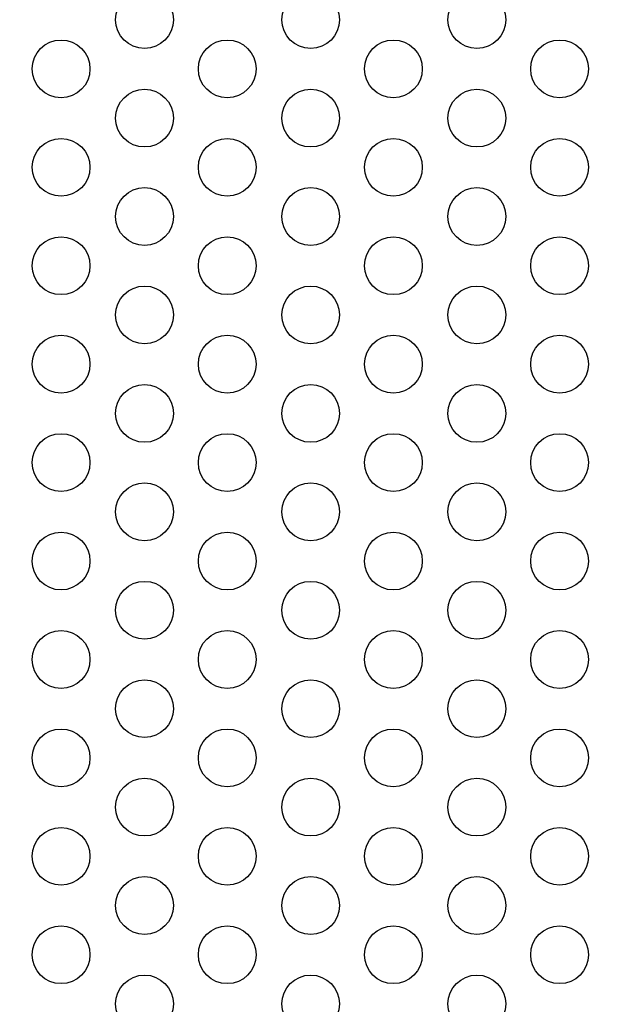
# Model space of a CAD drawing. Units: millimetres. Extents: x 5 to 582, y 125 to 644.
# Drawn here: x 74 to 97, y 480 to 518 of the extents above; entities that cross this region are included whole.
import ezdxf

# ---------------------------------------------------------------- set-up
doc = ezdxf.new("R2010")
doc.units = ezdxf.units.MM
doc.layers.add('01_DIBUJO PRINCIPAL', color=7, linetype='Continuous', lineweight=30)

msp = doc.modelspace()

# ---------------------------------------------------------------- linework, layer by layer
at = {"layer": '01_DIBUJO PRINCIPAL'}
msp.add_circle((97.622, 466.973), 93, dxfattribs=at)
for points, knots in [([(97.621, 376.173), (73.368, 376.173), (50.566, 385.618), (33.416, 402.768), (16.266, 419.917), (6.821, 442.719), (6.821, 466.973), (6.821, 491.227), (16.266, 514.028), (33.416, 531.178), (50.566, 548.328), (73.368, 557.773), (97.621, 557.773), (121.875, 557.773), (144.677, 548.328), (161.827, 531.178), (178.977, 514.028), (188.421, 491.227), (188.421, 466.973), (188.421, 442.719), (178.977, 419.917), (161.827, 402.768), (144.677, 385.618), (121.875, 376.173), (97.621, 376.173)], [0, 0, 0, 0, 1, 1, 1, 2, 2, 2, 3, 3, 3, 4, 4, 4, 5, 5, 5, 6, 6, 6, 7, 7, 7, 8, 8, 8, 8]), ([(79.211, 517.313), (79.842, 517.313), (80.353, 517.824), (80.353, 518.455), (80.353, 519.086), (79.842, 519.598), (79.211, 519.598), (78.58, 519.598), (78.068, 519.086), (78.068, 518.455), (78.068, 517.824), (78.58, 517.313), (79.211, 517.313)], [0, 0, 0, 0, 1, 1, 1, 2, 2, 2, 3, 3, 3, 4, 4, 4, 4]), ([(85.783, 519.598), (85.152, 519.598), (84.64, 519.086), (84.64, 518.455), (84.64, 517.824), (85.152, 517.313), (85.783, 517.313), (86.413, 517.313), (86.925, 517.824), (86.925, 518.455), (86.925, 519.086), (86.413, 519.598), (85.783, 519.598)], [0, 0, 0, 0, 1, 1, 1, 2, 2, 2, 3, 3, 3, 4, 4, 4, 4]), ([(92.354, 519.598), (91.724, 519.598), (91.212, 519.086), (91.212, 518.455), (91.212, 517.824), (91.724, 517.313), (92.354, 517.313), (92.985, 517.313), (93.497, 517.824), (93.497, 518.455), (93.497, 519.086), (92.985, 519.598), (92.354, 519.598)], [0, 0, 0, 0, 1, 1, 1, 2, 2, 2, 3, 3, 3, 4, 4, 4, 4]), ([(75.91, 517.651), (75.279, 517.651), (74.768, 517.14), (74.768, 516.509), (74.768, 515.878), (75.279, 515.367), (75.91, 515.367), (76.541, 515.367), (77.053, 515.878), (77.053, 516.509), (77.053, 517.14), (76.541, 517.651), (75.91, 517.651)], [0, 0, 0, 0, 1, 1, 1, 2, 2, 2, 3, 3, 3, 4, 4, 4, 4]), ([(82.482, 517.651), (81.851, 517.651), (81.34, 517.14), (81.34, 516.509), (81.34, 515.878), (81.851, 515.367), (82.482, 515.367), (83.113, 515.367), (83.624, 515.878), (83.624, 516.509), (83.624, 517.14), (83.113, 517.651), (82.482, 517.651)], [0, 0, 0, 0, 1, 1, 1, 2, 2, 2, 3, 3, 3, 4, 4, 4, 4]), ([(89.054, 517.651), (88.423, 517.651), (87.912, 517.14), (87.912, 516.509), (87.912, 515.878), (88.423, 515.367), (89.054, 515.367), (89.685, 515.367), (90.196, 515.878), (90.196, 516.509), (90.196, 517.14), (89.685, 517.651), (89.054, 517.651)], [0, 0, 0, 0, 1, 1, 1, 2, 2, 2, 3, 3, 3, 4, 4, 4, 4]), ([(95.626, 515.367), (96.257, 515.367), (96.768, 515.878), (96.768, 516.509), (96.768, 517.14), (96.257, 517.651), (95.626, 517.651), (94.995, 517.651), (94.484, 517.14), (94.484, 516.509), (94.484, 515.878), (94.995, 515.367), (95.626, 515.367)], [0, 0, 0, 0, 1, 1, 1, 2, 2, 2, 3, 3, 3, 4, 4, 4, 4]), ([(79.211, 513.421), (79.842, 513.421), (80.353, 513.932), (80.353, 514.563), (80.353, 515.194), (79.842, 515.705), (79.211, 515.705), (78.58, 515.705), (78.068, 515.194), (78.068, 514.563), (78.068, 513.932), (78.58, 513.421), (79.211, 513.421)], [0, 0, 0, 0, 1, 1, 1, 2, 2, 2, 3, 3, 3, 4, 4, 4, 4]), ([(85.783, 515.705), (85.152, 515.705), (84.64, 515.194), (84.64, 514.563), (84.64, 513.932), (85.152, 513.421), (85.783, 513.421), (86.413, 513.421), (86.925, 513.932), (86.925, 514.563), (86.925, 515.194), (86.413, 515.705), (85.783, 515.705)], [0, 0, 0, 0, 1, 1, 1, 2, 2, 2, 3, 3, 3, 4, 4, 4, 4]), ([(92.354, 515.705), (91.724, 515.705), (91.212, 515.194), (91.212, 514.563), (91.212, 513.932), (91.724, 513.421), (92.354, 513.421), (92.985, 513.421), (93.497, 513.932), (93.497, 514.563), (93.497, 515.194), (92.985, 515.705), (92.354, 515.705)], [0, 0, 0, 0, 1, 1, 1, 2, 2, 2, 3, 3, 3, 4, 4, 4, 4]), ([(75.91, 513.759), (75.279, 513.759), (74.768, 513.248), (74.768, 512.617), (74.768, 511.986), (75.279, 511.474), (75.91, 511.474), (76.541, 511.474), (77.053, 511.986), (77.053, 512.617), (77.053, 513.248), (76.541, 513.759), (75.91, 513.759)], [0, 0, 0, 0, 1, 1, 1, 2, 2, 2, 3, 3, 3, 4, 4, 4, 4]), ([(82.482, 513.759), (81.851, 513.759), (81.34, 513.248), (81.34, 512.617), (81.34, 511.986), (81.851, 511.474), (82.482, 511.474), (83.113, 511.474), (83.624, 511.986), (83.624, 512.617), (83.624, 513.248), (83.113, 513.759), (82.482, 513.759)], [0, 0, 0, 0, 1, 1, 1, 2, 2, 2, 3, 3, 3, 4, 4, 4, 4]), ([(89.054, 513.759), (88.423, 513.759), (87.912, 513.248), (87.912, 512.617), (87.912, 511.986), (88.423, 511.474), (89.054, 511.474), (89.685, 511.474), (90.196, 511.986), (90.196, 512.617), (90.196, 513.248), (89.685, 513.759), (89.054, 513.759)], [0, 0, 0, 0, 1, 1, 1, 2, 2, 2, 3, 3, 3, 4, 4, 4, 4]), ([(95.626, 511.474), (96.257, 511.474), (96.768, 511.986), (96.768, 512.617), (96.768, 513.248), (96.257, 513.759), (95.626, 513.759), (94.995, 513.759), (94.484, 513.248), (94.484, 512.617), (94.484, 511.986), (94.995, 511.474), (95.626, 511.474)], [0, 0, 0, 0, 1, 1, 1, 2, 2, 2, 3, 3, 3, 4, 4, 4, 4]), ([(79.211, 509.528), (79.842, 509.528), (80.353, 510.04), (80.353, 510.671), (80.353, 511.301), (79.842, 511.813), (79.211, 511.813), (78.58, 511.813), (78.068, 511.301), (78.068, 510.671), (78.068, 510.04), (78.58, 509.528), (79.211, 509.528)], [0, 0, 0, 0, 1, 1, 1, 2, 2, 2, 3, 3, 3, 4, 4, 4, 4]), ([(85.783, 511.813), (85.152, 511.813), (84.64, 511.301), (84.64, 510.671), (84.64, 510.04), (85.152, 509.528), (85.783, 509.528), (86.413, 509.528), (86.925, 510.04), (86.925, 510.671), (86.925, 511.301), (86.413, 511.813), (85.783, 511.813)], [0, 0, 0, 0, 1, 1, 1, 2, 2, 2, 3, 3, 3, 4, 4, 4, 4]), ([(92.354, 511.813), (91.724, 511.813), (91.212, 511.301), (91.212, 510.671), (91.212, 510.04), (91.724, 509.528), (92.354, 509.528), (92.985, 509.528), (93.497, 510.04), (93.497, 510.671), (93.497, 511.301), (92.985, 511.813), (92.354, 511.813)], [0, 0, 0, 0, 1, 1, 1, 2, 2, 2, 3, 3, 3, 4, 4, 4, 4]), ([(75.91, 509.867), (75.279, 509.867), (74.768, 509.355), (74.768, 508.724), (74.768, 508.094), (75.279, 507.582), (75.91, 507.582), (76.541, 507.582), (77.053, 508.094), (77.053, 508.724), (77.053, 509.355), (76.541, 509.867), (75.91, 509.867)], [0, 0, 0, 0, 1, 1, 1, 2, 2, 2, 3, 3, 3, 4, 4, 4, 4]), ([(82.482, 509.867), (81.851, 509.867), (81.34, 509.355), (81.34, 508.724), (81.34, 508.094), (81.851, 507.582), (82.482, 507.582), (83.113, 507.582), (83.624, 508.094), (83.624, 508.724), (83.624, 509.355), (83.113, 509.867), (82.482, 509.867)], [0, 0, 0, 0, 1, 1, 1, 2, 2, 2, 3, 3, 3, 4, 4, 4, 4]), ([(89.054, 509.867), (88.423, 509.867), (87.912, 509.355), (87.912, 508.724), (87.912, 508.094), (88.423, 507.582), (89.054, 507.582), (89.685, 507.582), (90.196, 508.094), (90.196, 508.724), (90.196, 509.355), (89.685, 509.867), (89.054, 509.867)], [0, 0, 0, 0, 1, 1, 1, 2, 2, 2, 3, 3, 3, 4, 4, 4, 4]), ([(95.626, 507.582), (96.257, 507.582), (96.768, 508.094), (96.768, 508.724), (96.768, 509.355), (96.257, 509.867), (95.626, 509.867), (94.995, 509.867), (94.484, 509.355), (94.484, 508.724), (94.484, 508.094), (94.995, 507.582), (95.626, 507.582)], [0, 0, 0, 0, 1, 1, 1, 2, 2, 2, 3, 3, 3, 4, 4, 4, 4]), ([(79.211, 505.636), (79.842, 505.636), (80.353, 506.147), (80.353, 506.778), (80.353, 507.409), (79.842, 507.921), (79.211, 507.921), (78.58, 507.921), (78.068, 507.409), (78.068, 506.778), (78.068, 506.147), (78.58, 505.636), (79.211, 505.636)], [0, 0, 0, 0, 1, 1, 1, 2, 2, 2, 3, 3, 3, 4, 4, 4, 4]), ([(85.783, 507.921), (85.152, 507.921), (84.64, 507.409), (84.64, 506.778), (84.64, 506.147), (85.152, 505.636), (85.783, 505.636), (86.413, 505.636), (86.925, 506.147), (86.925, 506.778), (86.925, 507.409), (86.413, 507.921), (85.783, 507.921)], [0, 0, 0, 0, 1, 1, 1, 2, 2, 2, 3, 3, 3, 4, 4, 4, 4]), ([(92.354, 507.921), (91.724, 507.921), (91.212, 507.409), (91.212, 506.778), (91.212, 506.147), (91.724, 505.636), (92.354, 505.636), (92.985, 505.636), (93.497, 506.147), (93.497, 506.778), (93.497, 507.409), (92.985, 507.921), (92.354, 507.921)], [0, 0, 0, 0, 1, 1, 1, 2, 2, 2, 3, 3, 3, 4, 4, 4, 4]), ([(75.91, 505.974), (75.279, 505.974), (74.768, 505.463), (74.768, 504.832), (74.768, 504.201), (75.279, 503.69), (75.91, 503.69), (76.541, 503.69), (77.053, 504.201), (77.053, 504.832), (77.053, 505.463), (76.541, 505.974), (75.91, 505.974)], [0, 0, 0, 0, 1, 1, 1, 2, 2, 2, 3, 3, 3, 4, 4, 4, 4]), ([(82.482, 505.974), (81.851, 505.974), (81.34, 505.463), (81.34, 504.832), (81.34, 504.201), (81.851, 503.69), (82.482, 503.69), (83.113, 503.69), (83.624, 504.201), (83.624, 504.832), (83.624, 505.463), (83.113, 505.974), (82.482, 505.974)], [0, 0, 0, 0, 1, 1, 1, 2, 2, 2, 3, 3, 3, 4, 4, 4, 4]), ([(89.054, 505.974), (88.423, 505.974), (87.912, 505.463), (87.912, 504.832), (87.912, 504.201), (88.423, 503.69), (89.054, 503.69), (89.685, 503.69), (90.196, 504.201), (90.196, 504.832), (90.196, 505.463), (89.685, 505.974), (89.054, 505.974)], [0, 0, 0, 0, 1, 1, 1, 2, 2, 2, 3, 3, 3, 4, 4, 4, 4]), ([(95.626, 503.69), (96.257, 503.69), (96.768, 504.201), (96.768, 504.832), (96.768, 505.463), (96.257, 505.974), (95.626, 505.974), (94.995, 505.974), (94.484, 505.463), (94.484, 504.832), (94.484, 504.201), (94.995, 503.69), (95.626, 503.69)], [0, 0, 0, 0, 1, 1, 1, 2, 2, 2, 3, 3, 3, 4, 4, 4, 4]), ([(79.211, 501.744), (79.842, 501.744), (80.353, 502.255), (80.353, 502.886), (80.353, 503.517), (79.842, 504.028), (79.211, 504.028), (78.58, 504.028), (78.068, 503.517), (78.068, 502.886), (78.068, 502.255), (78.58, 501.744), (79.211, 501.744)], [0, 0, 0, 0, 1, 1, 1, 2, 2, 2, 3, 3, 3, 4, 4, 4, 4]), ([(85.783, 504.028), (85.152, 504.028), (84.64, 503.517), (84.64, 502.886), (84.64, 502.255), (85.152, 501.744), (85.783, 501.744), (86.413, 501.744), (86.925, 502.255), (86.925, 502.886), (86.925, 503.517), (86.413, 504.028), (85.783, 504.028)], [0, 0, 0, 0, 1, 1, 1, 2, 2, 2, 3, 3, 3, 4, 4, 4, 4]), ([(92.354, 504.028), (91.724, 504.028), (91.212, 503.517), (91.212, 502.886), (91.212, 502.255), (91.724, 501.744), (92.354, 501.744), (92.985, 501.744), (93.497, 502.255), (93.497, 502.886), (93.497, 503.517), (92.985, 504.028), (92.354, 504.028)], [0, 0, 0, 0, 1, 1, 1, 2, 2, 2, 3, 3, 3, 4, 4, 4, 4]), ([(75.91, 502.082), (75.279, 502.082), (74.768, 501.571), (74.768, 500.94), (74.768, 500.309), (75.279, 499.797), (75.91, 499.797), (76.541, 499.797), (77.053, 500.309), (77.053, 500.94), (77.053, 501.571), (76.541, 502.082), (75.91, 502.082)], [0, 0, 0, 0, 1, 1, 1, 2, 2, 2, 3, 3, 3, 4, 4, 4, 4]), ([(82.482, 502.082), (81.851, 502.082), (81.34, 501.571), (81.34, 500.94), (81.34, 500.309), (81.851, 499.797), (82.482, 499.797), (83.113, 499.797), (83.624, 500.309), (83.624, 500.94), (83.624, 501.571), (83.113, 502.082), (82.482, 502.082)], [0, 0, 0, 0, 1, 1, 1, 2, 2, 2, 3, 3, 3, 4, 4, 4, 4]), ([(89.054, 502.082), (88.423, 502.082), (87.912, 501.571), (87.912, 500.94), (87.912, 500.309), (88.423, 499.797), (89.054, 499.797), (89.685, 499.797), (90.196, 500.309), (90.196, 500.94), (90.196, 501.571), (89.685, 502.082), (89.054, 502.082)], [0, 0, 0, 0, 1, 1, 1, 2, 2, 2, 3, 3, 3, 4, 4, 4, 4]), ([(95.626, 499.797), (96.257, 499.797), (96.768, 500.309), (96.768, 500.94), (96.768, 501.571), (96.257, 502.082), (95.626, 502.082), (94.995, 502.082), (94.484, 501.571), (94.484, 500.94), (94.484, 500.309), (94.995, 499.797), (95.626, 499.797)], [0, 0, 0, 0, 1, 1, 1, 2, 2, 2, 3, 3, 3, 4, 4, 4, 4]), ([(79.211, 497.851), (79.842, 497.851), (80.353, 498.363), (80.353, 498.994), (80.353, 499.624), (79.842, 500.136), (79.211, 500.136), (78.58, 500.136), (78.068, 499.624), (78.068, 498.994), (78.068, 498.363), (78.58, 497.851), (79.211, 497.851)], [0, 0, 0, 0, 1, 1, 1, 2, 2, 2, 3, 3, 3, 4, 4, 4, 4]), ([(85.783, 500.136), (85.152, 500.136), (84.64, 499.624), (84.64, 498.994), (84.64, 498.363), (85.152, 497.851), (85.783, 497.851), (86.413, 497.851), (86.925, 498.363), (86.925, 498.994), (86.925, 499.624), (86.413, 500.136), (85.783, 500.136)], [0, 0, 0, 0, 1, 1, 1, 2, 2, 2, 3, 3, 3, 4, 4, 4, 4]), ([(92.354, 500.136), (91.724, 500.136), (91.212, 499.624), (91.212, 498.994), (91.212, 498.363), (91.724, 497.851), (92.354, 497.851), (92.985, 497.851), (93.497, 498.363), (93.497, 498.994), (93.497, 499.624), (92.985, 500.136), (92.354, 500.136)], [0, 0, 0, 0, 1, 1, 1, 2, 2, 2, 3, 3, 3, 4, 4, 4, 4]), ([(75.91, 498.19), (75.279, 498.19), (74.768, 497.678), (74.768, 497.047), (74.768, 496.416), (75.279, 495.905), (75.91, 495.905), (76.541, 495.905), (77.053, 496.416), (77.053, 497.047), (77.053, 497.678), (76.541, 498.19), (75.91, 498.19)], [0, 0, 0, 0, 1, 1, 1, 2, 2, 2, 3, 3, 3, 4, 4, 4, 4]), ([(82.482, 498.19), (81.851, 498.19), (81.34, 497.678), (81.34, 497.047), (81.34, 496.416), (81.851, 495.905), (82.482, 495.905), (83.113, 495.905), (83.624, 496.416), (83.624, 497.047), (83.624, 497.678), (83.113, 498.19), (82.482, 498.19)], [0, 0, 0, 0, 1, 1, 1, 2, 2, 2, 3, 3, 3, 4, 4, 4, 4]), ([(89.054, 498.19), (88.423, 498.19), (87.912, 497.678), (87.912, 497.047), (87.912, 496.416), (88.423, 495.905), (89.054, 495.905), (89.685, 495.905), (90.196, 496.416), (90.196, 497.047), (90.196, 497.678), (89.685, 498.19), (89.054, 498.19)], [0, 0, 0, 0, 1, 1, 1, 2, 2, 2, 3, 3, 3, 4, 4, 4, 4]), ([(95.626, 495.905), (96.257, 495.905), (96.768, 496.416), (96.768, 497.047), (96.768, 497.678), (96.257, 498.19), (95.626, 498.19), (94.995, 498.19), (94.484, 497.678), (94.484, 497.047), (94.484, 496.416), (94.995, 495.905), (95.626, 495.905)], [0, 0, 0, 0, 1, 1, 1, 2, 2, 2, 3, 3, 3, 4, 4, 4, 4]), ([(79.211, 493.959), (79.842, 493.959), (80.353, 494.47), (80.353, 495.101), (80.353, 495.732), (79.842, 496.244), (79.211, 496.244), (78.58, 496.244), (78.068, 495.732), (78.068, 495.101), (78.068, 494.47), (78.58, 493.959), (79.211, 493.959)], [0, 0, 0, 0, 1, 1, 1, 2, 2, 2, 3, 3, 3, 4, 4, 4, 4]), ([(85.783, 496.244), (85.152, 496.244), (84.64, 495.732), (84.64, 495.101), (84.64, 494.47), (85.152, 493.959), (85.783, 493.959), (86.413, 493.959), (86.925, 494.47), (86.925, 495.101), (86.925, 495.732), (86.413, 496.244), (85.783, 496.244)], [0, 0, 0, 0, 1, 1, 1, 2, 2, 2, 3, 3, 3, 4, 4, 4, 4]), ([(92.354, 496.244), (91.724, 496.244), (91.212, 495.732), (91.212, 495.101), (91.212, 494.47), (91.724, 493.959), (92.354, 493.959), (92.985, 493.959), (93.497, 494.47), (93.497, 495.101), (93.497, 495.732), (92.985, 496.244), (92.354, 496.244)], [0, 0, 0, 0, 1, 1, 1, 2, 2, 2, 3, 3, 3, 4, 4, 4, 4]), ([(75.91, 494.297), (75.279, 494.297), (74.768, 493.786), (74.768, 493.155), (74.768, 492.524), (75.279, 492.013), (75.91, 492.013), (76.541, 492.013), (77.053, 492.524), (77.053, 493.155), (77.053, 493.786), (76.541, 494.297), (75.91, 494.297)], [0, 0, 0, 0, 1, 1, 1, 2, 2, 2, 3, 3, 3, 4, 4, 4, 4]), ([(82.482, 494.297), (81.851, 494.297), (81.34, 493.786), (81.34, 493.155), (81.34, 492.524), (81.851, 492.013), (82.482, 492.013), (83.113, 492.013), (83.624, 492.524), (83.624, 493.155), (83.624, 493.786), (83.113, 494.297), (82.482, 494.297)], [0, 0, 0, 0, 1, 1, 1, 2, 2, 2, 3, 3, 3, 4, 4, 4, 4]), ([(89.054, 494.297), (88.423, 494.297), (87.912, 493.786), (87.912, 493.155), (87.912, 492.524), (88.423, 492.013), (89.054, 492.013), (89.685, 492.013), (90.196, 492.524), (90.196, 493.155), (90.196, 493.786), (89.685, 494.297), (89.054, 494.297)], [0, 0, 0, 0, 1, 1, 1, 2, 2, 2, 3, 3, 3, 4, 4, 4, 4]), ([(95.626, 492.013), (96.257, 492.013), (96.768, 492.524), (96.768, 493.155), (96.768, 493.786), (96.257, 494.297), (95.626, 494.297), (94.995, 494.297), (94.484, 493.786), (94.484, 493.155), (94.484, 492.524), (94.995, 492.013), (95.626, 492.013)], [0, 0, 0, 0, 1, 1, 1, 2, 2, 2, 3, 3, 3, 4, 4, 4, 4]), ([(79.211, 490.067), (79.842, 490.067), (80.353, 490.578), (80.353, 491.209), (80.353, 491.84), (79.842, 492.351), (79.211, 492.351), (78.58, 492.351), (78.068, 491.84), (78.068, 491.209), (78.068, 490.578), (78.58, 490.067), (79.211, 490.067)], [0, 0, 0, 0, 1, 1, 1, 2, 2, 2, 3, 3, 3, 4, 4, 4, 4]), ([(85.783, 492.351), (85.152, 492.351), (84.64, 491.84), (84.64, 491.209), (84.64, 490.578), (85.152, 490.067), (85.783, 490.067), (86.413, 490.067), (86.925, 490.578), (86.925, 491.209), (86.925, 491.84), (86.413, 492.351), (85.783, 492.351)], [0, 0, 0, 0, 1, 1, 1, 2, 2, 2, 3, 3, 3, 4, 4, 4, 4]), ([(92.354, 492.351), (91.724, 492.351), (91.212, 491.84), (91.212, 491.209), (91.212, 490.578), (91.724, 490.067), (92.354, 490.067), (92.985, 490.067), (93.497, 490.578), (93.497, 491.209), (93.497, 491.84), (92.985, 492.351), (92.354, 492.351)], [0, 0, 0, 0, 1, 1, 1, 2, 2, 2, 3, 3, 3, 4, 4, 4, 4]), ([(75.91, 490.405), (75.279, 490.405), (74.768, 489.894), (74.768, 489.263), (74.768, 488.632), (75.279, 488.12), (75.91, 488.12), (76.541, 488.12), (77.053, 488.632), (77.053, 489.263), (77.053, 489.894), (76.541, 490.405), (75.91, 490.405)], [0, 0, 0, 0, 1, 1, 1, 2, 2, 2, 3, 3, 3, 4, 4, 4, 4]), ([(82.482, 490.405), (81.851, 490.405), (81.34, 489.894), (81.34, 489.263), (81.34, 488.632), (81.851, 488.12), (82.482, 488.12), (83.113, 488.12), (83.624, 488.632), (83.624, 489.263), (83.624, 489.894), (83.113, 490.405), (82.482, 490.405)], [0, 0, 0, 0, 1, 1, 1, 2, 2, 2, 3, 3, 3, 4, 4, 4, 4]), ([(89.054, 490.405), (88.423, 490.405), (87.912, 489.894), (87.912, 489.263), (87.912, 488.632), (88.423, 488.12), (89.054, 488.12), (89.685, 488.12), (90.196, 488.632), (90.196, 489.263), (90.196, 489.894), (89.685, 490.405), (89.054, 490.405)], [0, 0, 0, 0, 1, 1, 1, 2, 2, 2, 3, 3, 3, 4, 4, 4, 4]), ([(95.626, 488.12), (96.257, 488.12), (96.768, 488.632), (96.768, 489.263), (96.768, 489.894), (96.257, 490.405), (95.626, 490.405), (94.995, 490.405), (94.484, 489.894), (94.484, 489.263), (94.484, 488.632), (94.995, 488.12), (95.626, 488.12)], [0, 0, 0, 0, 1, 1, 1, 2, 2, 2, 3, 3, 3, 4, 4, 4, 4]), ([(79.211, 486.174), (79.842, 486.174), (80.353, 486.686), (80.353, 487.317), (80.353, 487.947), (79.842, 488.459), (79.211, 488.459), (78.58, 488.459), (78.068, 487.947), (78.068, 487.317), (78.068, 486.686), (78.58, 486.174), (79.211, 486.174)], [0, 0, 0, 0, 1, 1, 1, 2, 2, 2, 3, 3, 3, 4, 4, 4, 4]), ([(85.783, 488.459), (85.152, 488.459), (84.64, 487.947), (84.64, 487.317), (84.64, 486.686), (85.152, 486.174), (85.783, 486.174), (86.413, 486.174), (86.925, 486.686), (86.925, 487.317), (86.925, 487.947), (86.413, 488.459), (85.783, 488.459)], [0, 0, 0, 0, 1, 1, 1, 2, 2, 2, 3, 3, 3, 4, 4, 4, 4]), ([(92.354, 488.459), (91.724, 488.459), (91.212, 487.947), (91.212, 487.317), (91.212, 486.686), (91.724, 486.174), (92.354, 486.174), (92.985, 486.174), (93.497, 486.686), (93.497, 487.317), (93.497, 487.947), (92.985, 488.459), (92.354, 488.459)], [0, 0, 0, 0, 1, 1, 1, 2, 2, 2, 3, 3, 3, 4, 4, 4, 4]), ([(75.91, 486.513), (75.279, 486.513), (74.768, 486.001), (74.768, 485.37), (74.768, 484.739), (75.279, 484.228), (75.91, 484.228), (76.541, 484.228), (77.053, 484.739), (77.053, 485.37), (77.053, 486.001), (76.541, 486.513), (75.91, 486.513)], [0, 0, 0, 0, 1, 1, 1, 2, 2, 2, 3, 3, 3, 4, 4, 4, 4]), ([(82.482, 486.513), (81.851, 486.513), (81.34, 486.001), (81.34, 485.37), (81.34, 484.739), (81.851, 484.228), (82.482, 484.228), (83.113, 484.228), (83.624, 484.739), (83.624, 485.37), (83.624, 486.001), (83.113, 486.513), (82.482, 486.513)], [0, 0, 0, 0, 1, 1, 1, 2, 2, 2, 3, 3, 3, 4, 4, 4, 4]), ([(89.054, 486.513), (88.423, 486.513), (87.912, 486.001), (87.912, 485.37), (87.912, 484.739), (88.423, 484.228), (89.054, 484.228), (89.685, 484.228), (90.196, 484.739), (90.196, 485.37), (90.196, 486.001), (89.685, 486.513), (89.054, 486.513)], [0, 0, 0, 0, 1, 1, 1, 2, 2, 2, 3, 3, 3, 4, 4, 4, 4]), ([(95.626, 484.228), (96.257, 484.228), (96.768, 484.739), (96.768, 485.37), (96.768, 486.001), (96.257, 486.513), (95.626, 486.513), (94.995, 486.513), (94.484, 486.001), (94.484, 485.37), (94.484, 484.739), (94.995, 484.228), (95.626, 484.228)], [0, 0, 0, 0, 1, 1, 1, 2, 2, 2, 3, 3, 3, 4, 4, 4, 4]), ([(79.211, 482.282), (79.842, 482.282), (80.353, 482.793), (80.353, 483.424), (80.353, 484.055), (79.842, 484.566), (79.211, 484.566), (78.58, 484.566), (78.068, 484.055), (78.068, 483.424), (78.068, 482.793), (78.58, 482.282), (79.211, 482.282)], [0, 0, 0, 0, 1, 1, 1, 2, 2, 2, 3, 3, 3, 4, 4, 4, 4]), ([(85.783, 484.566), (85.152, 484.566), (84.64, 484.055), (84.64, 483.424), (84.64, 482.793), (85.152, 482.282), (85.783, 482.282), (86.413, 482.282), (86.925, 482.793), (86.925, 483.424), (86.925, 484.055), (86.413, 484.566), (85.783, 484.566)], [0, 0, 0, 0, 1, 1, 1, 2, 2, 2, 3, 3, 3, 4, 4, 4, 4]), ([(92.354, 484.566), (91.724, 484.566), (91.212, 484.055), (91.212, 483.424), (91.212, 482.793), (91.724, 482.282), (92.354, 482.282), (92.985, 482.282), (93.497, 482.793), (93.497, 483.424), (93.497, 484.055), (92.985, 484.566), (92.354, 484.566)], [0, 0, 0, 0, 1, 1, 1, 2, 2, 2, 3, 3, 3, 4, 4, 4, 4]), ([(75.91, 482.62), (75.279, 482.62), (74.768, 482.109), (74.768, 481.478), (74.768, 480.847), (75.279, 480.336), (75.91, 480.336), (76.541, 480.336), (77.053, 480.847), (77.053, 481.478), (77.053, 482.109), (76.541, 482.62), (75.91, 482.62)], [0, 0, 0, 0, 1, 1, 1, 2, 2, 2, 3, 3, 3, 4, 4, 4, 4]), ([(82.482, 482.62), (81.851, 482.62), (81.34, 482.109), (81.34, 481.478), (81.34, 480.847), (81.851, 480.336), (82.482, 480.336), (83.113, 480.336), (83.624, 480.847), (83.624, 481.478), (83.624, 482.109), (83.113, 482.62), (82.482, 482.62)], [0, 0, 0, 0, 1, 1, 1, 2, 2, 2, 3, 3, 3, 4, 4, 4, 4]), ([(89.054, 482.62), (88.423, 482.62), (87.912, 482.109), (87.912, 481.478), (87.912, 480.847), (88.423, 480.336), (89.054, 480.336), (89.685, 480.336), (90.196, 480.847), (90.196, 481.478), (90.196, 482.109), (89.685, 482.62), (89.054, 482.62)], [0, 0, 0, 0, 1, 1, 1, 2, 2, 2, 3, 3, 3, 4, 4, 4, 4]), ([(95.626, 480.336), (96.257, 480.336), (96.768, 480.847), (96.768, 481.478), (96.768, 482.109), (96.257, 482.62), (95.626, 482.62), (94.995, 482.62), (94.484, 482.109), (94.484, 481.478), (94.484, 480.847), (94.995, 480.336), (95.626, 480.336)], [0, 0, 0, 0, 1, 1, 1, 2, 2, 2, 3, 3, 3, 4, 4, 4, 4]), ([(79.211, 478.389), (79.842, 478.389), (80.353, 478.901), (80.353, 479.532), (80.353, 480.163), (79.842, 480.674), (79.211, 480.674), (78.58, 480.674), (78.068, 480.163), (78.068, 479.532), (78.068, 478.901), (78.58, 478.389), (79.211, 478.389)], [0, 0, 0, 0, 1, 1, 1, 2, 2, 2, 3, 3, 3, 4, 4, 4, 4]), ([(85.783, 480.674), (85.152, 480.674), (84.64, 480.163), (84.64, 479.532), (84.64, 478.901), (85.152, 478.389), (85.783, 478.389), (86.413, 478.389), (86.925, 478.901), (86.925, 479.532), (86.925, 480.163), (86.413, 480.674), (85.783, 480.674)], [0, 0, 0, 0, 1, 1, 1, 2, 2, 2, 3, 3, 3, 4, 4, 4, 4]), ([(92.354, 480.674), (91.724, 480.674), (91.212, 480.163), (91.212, 479.532), (91.212, 478.901), (91.724, 478.389), (92.354, 478.389), (92.985, 478.389), (93.497, 478.901), (93.497, 479.532), (93.497, 480.163), (92.985, 480.674), (92.354, 480.674)], [0, 0, 0, 0, 1, 1, 1, 2, 2, 2, 3, 3, 3, 4, 4, 4, 4])]:
    msp.add_open_spline(points, degree=3, knots=knots, dxfattribs=at)

doc.saveas('drawing.dxf')
